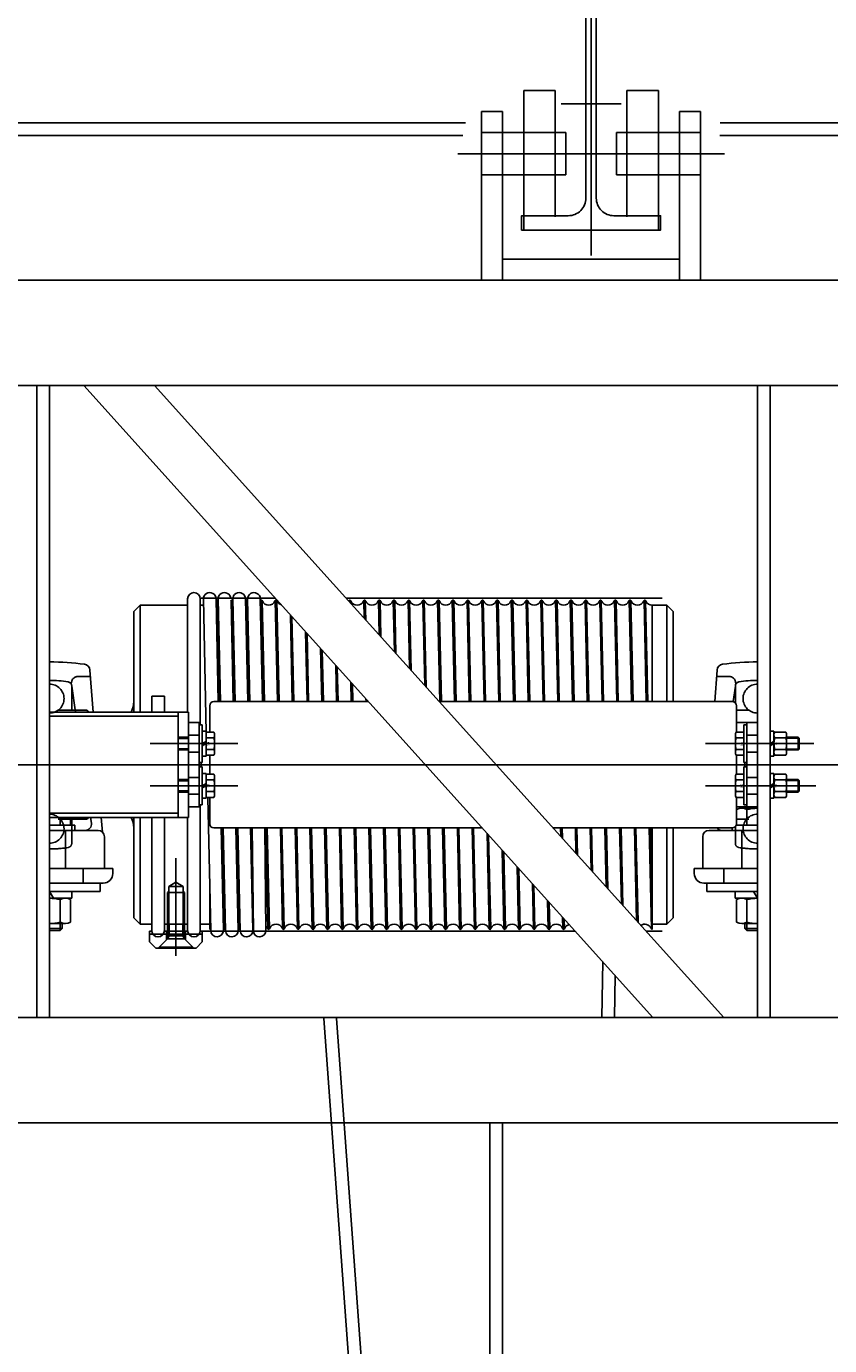
# Model space of a CAD drawing. Extents: x -2 to 186, y -997 to 283.
# Drawn here: x 172 to 173, y 272 to 272 of the extents above; entities that cross this region are included whole.
import ezdxf
from ezdxf.enums import TextEntityAlignment as Align

# ---------------------------------------------------------------- set-up
doc = ezdxf.new("R2010")
doc.units = 0
doc.header["$MEASUREMENT"] = 0
for name, pattern in [('DASHEDX2', [1.5, 1, -0.5]), ('LINEA-LINEETTAX2', [4, 2.5, -0.5, 0.5, -0.5]), ('LINEA-LINEETTEX2', [5, 2.5, -0.5, 0.5, -0.5, 0.5, -0.5]), ('TRATTEGGIATAX2', [1.5, 1, -0.5]), ('TRATTO-PUNTO', [25.4, 12.7, -6.35, 0, -6.35])]:
    doc.linetypes.add(name, pattern=pattern)
doc.layers.get('0').update_dxf_attribs({"linetype": 'CONTINUOUS'})
doc.layers.add('SEZ-TRASV', color=2, linetype='CONTINUOUS')
doc.layers.add('SEZIONE', color=1, linetype='CONTINUOUS')
doc.styles.add('ROMANS', font='romans.shx', dxfattribs={"width": 0.8})

# ---------------------------------------------------------------- blocks, each defined once
blk = doc.blocks.new('A$C750B66FF')
at = {"linetype": 'TRATTO-PUNTO', "ltscale": 25}
blk.add_line((27.5, 0), (27.5, 120), dxfattribs=at)
at = {"linetype": 'TRATTO-PUNTO', "ltscale": 10}
blk.add_line((15.6, 60), (39.4, 60), dxfattribs=at)
blk.add_lwpolyline([(0, 104.3), (0, 110), (55, 110), (55, 104.3), (36.55, 104.3, 0.414214), (29.55, 97.3), (29.55, 22.7, 0.414214), (36.55, 15.7), (55, 15.7), (55, 10), (0, 10), (0, 15.7), (18.45, 15.7, 0.414214), (25.45, 22.7), (25.45, 97.3, 0.414214), (18.45, 104.3)], format="xyb", close=True)

msp = doc.modelspace()

# ---------------------------------------------------------------- linework, layer by layer
at = {"layer": 'SEZ-TRASV', "color": 0}
for p, q in [((172.691, 272.34994), (172.676, 272.34994)), ((172.676, 272.34994), (172.676, 272.28994)), ((172.691, 272.28994), (172.691, 272.34994)), ((172.725, 272.34994), (172.74, 272.34994)), ((172.725, 272.28994), (172.725, 272.34994)), ((172.74, 272.34994), (172.74, 272.28994)), ((172.656, 272.33994), (172.656, 272.25994)), ((172.656, 272.33994), (172.666, 272.33994)), ((172.666, 272.33994), (172.666, 272.25994)), ((172.75, 272.33994), (172.75, 272.25994)), ((172.75, 272.33994), (172.76, 272.33994)), ((172.76, 272.33994), (172.76, 272.25994)), ((172.64834, 272.33464), (170.5204, 272.33464)), ((173.43219, 272.33464), (172.76931, 272.33464)), ((172.64718, 272.32864), (170.51944, 272.32864)), ((172.656, 272.32994), (172.696, 272.32994)), ((172.696, 272.32994), (172.696, 272.30994)), ((172.72, 272.32994), (172.72, 272.30994)), ((172.72, 272.32994), (172.76, 272.32994)), ((173.42477, 272.32864), (172.76912, 272.32864)), ((172.656, 272.30994), (172.696, 272.30994)), ((172.72, 272.30994), (172.76, 272.30994)), ((172.666, 272.26994), (172.75, 272.26994)), ((173.08498, 272.25994), (159.81749, 272.25994)), ((172.656, 272.25994), (172.76, 272.25994)), ((173.03498, 272.20994), (159.86749, 272.20994)), ((172.44498, 271.90994), (172.44498, 272.20994)), ((172.45098, 271.90994), (172.45098, 272.20994)), ((172.73734, 271.90994), (172.46722, 272.20994)), ((172.77098, 271.90994), (172.50086, 272.20994)), ((172.78698, 271.90994), (172.78698, 272.20994)), ((172.79298, 271.90994), (172.79298, 272.20994)), ((172.51648, 272.05494), (172.51648, 272.10864)), ((172.52248, 272.10864), (172.52248, 272.04894)), ((172.52398, 272.10858), (172.52538, 272.04545)), ((172.52998, 272.10871), (172.53106, 272.05994)), ((172.53011, 272.10786), (172.53, 272.10762)), ((172.53119, 272.05994), (172.53011, 272.10786)), ((172.53099, 272.10755), (172.53084, 272.10786)), ((172.53084, 272.10786), (172.53192, 272.05994)), ((172.53098, 272.10858), (172.53206, 272.05994)), ((172.53711, 272.10786), (172.537, 272.10762)), ((172.53819, 272.05994), (172.53711, 272.10786)), ((172.53799, 272.10755), (172.53784, 272.10786)), ((172.53784, 272.10786), (172.53892, 272.05994)), ((172.53798, 272.10858), (172.53906, 272.05994)), ((172.54398, 272.10871), (172.54506, 272.05994)), ((172.54411, 272.10786), (172.544, 272.10762)), ((172.54519, 272.05994), (172.54411, 272.10786)), ((172.54499, 272.10755), (172.54484, 272.10786)), ((172.54484, 272.10786), (172.54592, 272.05994)), ((172.54498, 272.10858), (172.54606, 272.05994)), ((172.55098, 272.10871), (172.55206, 272.05994)), ((172.55111, 272.10786), (172.551, 272.10762)), ((172.55219, 272.05994), (172.55111, 272.10786)), ((172.55199, 272.10755), (172.55184, 272.10786)), ((172.55184, 272.10786), (172.55292, 272.05994)), ((172.55811, 272.10786), (172.55797, 272.10755)), ((172.55919, 272.05994), (172.55811, 272.10786)), ((172.55899, 272.10755), (172.55884, 272.10786)), ((172.55884, 272.10786), (172.55992, 272.05994)), ((172.59311, 272.10786), (172.593, 272.10761)), ((172.59312, 272.10747), (172.59311, 272.10786)), ((172.59399, 272.10755), (172.59384, 272.10786)), ((172.59384, 272.10786), (172.59387, 272.10664)), ((172.60011, 272.10786), (172.59997, 272.10755)), ((172.6003, 272.0995), (172.60011, 272.10786)), ((172.60099, 272.10755), (172.60084, 272.10786)), ((172.60084, 272.10786), (172.60105, 272.09867)), ((172.60711, 272.10786), (172.60697, 272.10755)), ((172.60748, 272.09152), (172.60711, 272.10786)), ((172.60799, 272.10755), (172.60784, 272.10786)), ((172.60784, 272.10786), (172.60823, 272.0907)), ((172.61411, 272.10786), (172.61397, 272.10755)), ((172.61466, 272.08355), (172.61411, 272.10786)), ((172.61499, 272.10755), (172.61484, 272.10786)), ((172.61484, 272.10786), (172.6154, 272.08272)), ((172.62111, 272.10786), (172.62097, 272.10755)), ((172.62184, 272.07558), (172.62111, 272.10786)), ((172.62199, 272.10755), (172.62184, 272.10786)), ((172.62184, 272.10786), (172.62258, 272.07475)), ((172.62811, 272.10786), (172.62797, 272.10755)), ((172.62902, 272.0676), (172.62811, 272.10786)), ((172.62899, 272.10755), (172.62884, 272.10786)), ((172.62884, 272.10786), (172.62976, 272.06678)), ((172.63511, 272.10786), (172.63497, 272.10755)), ((172.63619, 272.05994), (172.63511, 272.10786)), ((172.63599, 272.10755), (172.63584, 272.10786)), ((172.63584, 272.10786), (172.63692, 272.05994)), ((172.64211, 272.10786), (172.64197, 272.10755)), ((172.64319, 272.05994), (172.64211, 272.10786)), ((172.64299, 272.10755), (172.64284, 272.10786)), ((172.64284, 272.10786), (172.64392, 272.05994)), ((172.64911, 272.10786), (172.64897, 272.10755)), ((172.65019, 272.05994), (172.64911, 272.10786)), ((172.64999, 272.10755), (172.64984, 272.10786)), ((172.64984, 272.10786), (172.65092, 272.05994)), ((172.65611, 272.10786), (172.65597, 272.10755)), ((172.65719, 272.05994), (172.65611, 272.10786)), ((172.65699, 272.10755), (172.65684, 272.10786)), ((172.65684, 272.10786), (172.65792, 272.05994)), ((172.66311, 272.10786), (172.66297, 272.10755)), ((172.66419, 272.05994), (172.66311, 272.10786)), ((172.66399, 272.10755), (172.66384, 272.10786)), ((172.66384, 272.10786), (172.66492, 272.05994)), ((172.67011, 272.10786), (172.66997, 272.10755)), ((172.67119, 272.05994), (172.67011, 272.10786)), ((172.67099, 272.10755), (172.67084, 272.10786)), ((172.67084, 272.10786), (172.67192, 272.05994)), ((172.67711, 272.10786), (172.67697, 272.10755)), ((172.67819, 272.05994), (172.67711, 272.10786)), ((172.67799, 272.10755), (172.67784, 272.10786)), ((172.67784, 272.10786), (172.67892, 272.05994)), ((172.68411, 272.10786), (172.68397, 272.10755)), ((172.68519, 272.05994), (172.68411, 272.10786)), ((172.68499, 272.10755), (172.68484, 272.10786)), ((172.68484, 272.10786), (172.68592, 272.05994)), ((172.69111, 272.10786), (172.69097, 272.10755)), ((172.69219, 272.05994), (172.69111, 272.10786)), ((172.69199, 272.10755), (172.69184, 272.10786)), ((172.69184, 272.10786), (172.69292, 272.05994)), ((172.69811, 272.10786), (172.69797, 272.10755)), ((172.69919, 272.05994), (172.69811, 272.10786)), ((172.69899, 272.10755), (172.69884, 272.10786)), ((172.69884, 272.10786), (172.69992, 272.05994)), ((172.70511, 272.10786), (172.70497, 272.10755)), ((172.70619, 272.05994), (172.70511, 272.10786)), ((172.70599, 272.10755), (172.70584, 272.10786)), ((172.70584, 272.10786), (172.70692, 272.05994)), ((172.71211, 272.10786), (172.71197, 272.10755)), ((172.71319, 272.05994), (172.71211, 272.10786)), ((172.71299, 272.10755), (172.71284, 272.10786)), ((172.71284, 272.10786), (172.71392, 272.05994)), ((172.71911, 272.10786), (172.71897, 272.10755)), ((172.72019, 272.05994), (172.71911, 272.10786)), ((172.71999, 272.10755), (172.71984, 272.10786)), ((172.71984, 272.10786), (172.72092, 272.05994)), ((172.72611, 272.10786), (172.72597, 272.10755)), ((172.72719, 272.05994), (172.72611, 272.10786)), ((172.72699, 272.10755), (172.72684, 272.10786)), ((172.72684, 272.10786), (172.72792, 272.05994)), ((172.73311, 272.10786), (172.73297, 272.10755)), ((172.73419, 272.05994), (172.73311, 272.10786)), ((172.73399, 272.10755), (172.73384, 272.10786)), ((172.73384, 272.10786), (172.73492, 272.05994)), ((172.49398, 272.10564), (172.49098, 272.10264)), ((172.49098, 272.10264), (172.49098, 272.05494)), ((172.49398, 272.10564), (172.49398, 272.05494)), ((172.51648, 272.10564), (172.49398, 272.10564)), ((172.52404, 272.10564), (172.52248, 272.10564)), ((172.56619, 272.05994), (172.56527, 272.10104)), ((172.73698, 272.10564), (172.73698, 272.05994)), ((172.73698, 272.10564), (172.74398, 272.10564)), ((172.73698, 272.10564), (172.73698, 272.10564)), ((172.74398, 272.10564), (172.74398, 272.05994)), ((172.74398, 272.10564), (172.74698, 272.10264)), ((172.74698, 272.10264), (172.74698, 272.05994)), ((172.56601, 272.10022), (172.56692, 272.05994)), ((172.57319, 272.05994), (172.57245, 272.09307)), ((172.57319, 272.09225), (172.57392, 272.05994)), ((172.58019, 272.05994), (172.57963, 272.0851)), ((172.58037, 272.08427), (172.58092, 272.05994)), ((172.58719, 272.05994), (172.58681, 272.07713)), ((172.58755, 272.0763), (172.58792, 272.05994)), ((172.47016, 272.07485), (172.47168, 272.05494)), ((172.59419, 272.05994), (172.59398, 272.06915)), ((172.7678, 272.07485), (172.76666, 272.05994)), ((172.46148, 272.06727), (172.46325, 272.05494)), ((172.59473, 272.06833), (172.59492, 272.05994)), ((172.77648, 272.06727), (172.77542, 272.05989)), ((172.49948, 272.06244), (172.49948, 272.05494)), ((172.50548, 272.06244), (172.49948, 272.06244)), ((172.50548, 272.05494), (172.50548, 272.06244)), ((172.52698, 272.04544), (172.52698, 272.05794)), ((172.60228, 272.05994), (172.52898, 272.05994)), ((172.60119, 272.05994), (172.60116, 272.06118)), ((172.60191, 272.06035), (172.60192, 272.05994)), ((172.77498, 272.05994), (172.63592, 272.05994)), ((172.77698, 272.04544), (172.77698, 272.05794)), ((172.45098, 272.05494), (172.51698, 272.05494)), ((172.51198, 272.05494), (172.51198, 272.00494)), ((172.51698, 272.05494), (172.51698, 272.02994)), ((172.51698, 272.04994), (172.52198, 272.04994)), ((172.52198, 272.00994), (172.52198, 272.04994)), ((172.52198, 272.04894), (172.52198, 272.03094)), ((172.52348, 272.04894), (172.52198, 272.04894)), ((172.52348, 272.03094), (172.52348, 272.04894)), ((172.78048, 272.04894), (172.78198, 272.04894)), ((172.78048, 272.03094), (172.78048, 272.04894)), ((172.78698, 272.04994), (172.78198, 272.04994)), ((172.78198, 272.00994), (172.78198, 272.04994)), ((172.78198, 272.04894), (172.78198, 272.03094)), ((172.52348, 272.04244), (172.52348, 272.03994)), ((172.80078, 272.04294), (172.80633, 272.04294)), ((172.80678, 272.04249), (172.80078, 272.04249)), ((172.80633, 272.04294), (172.80678, 272.04249)), ((172.80633, 272.03694), (172.80633, 272.04294)), ((172.80678, 272.04249), (172.80678, 272.03739)), ((172.52698, 272.02544), (172.52698, 272.03444)), ((172.77698, 272.02544), (172.77698, 272.03444)), ((172.80678, 272.03739), (172.80078, 272.03739)), ((172.80633, 272.03694), (172.80078, 272.03694)), ((172.80678, 272.03739), (172.80633, 272.03694)), ((172.51698, 272.02994), (172.51698, 272.00494)), ((172.52198, 272.03094), (172.52348, 272.03094)), ((172.52198, 272.02894), (172.52198, 272.01094)), ((172.52348, 272.02894), (172.52198, 272.02894)), ((172.52298, 272.02894), (172.52298, 272.03094)), ((172.52348, 272.01094), (172.52348, 272.02894)), ((172.78198, 272.03094), (172.78048, 272.03094)), ((172.78048, 272.02894), (172.78198, 272.02894)), ((172.78048, 272.01094), (172.78048, 272.02894)), ((172.78098, 272.02894), (172.78098, 272.03094)), ((172.78198, 272.02894), (172.78198, 272.01094)), ((172.52348, 272.01994), (172.52348, 272.01744)), ((172.80078, 272.02294), (172.80633, 272.02294)), ((172.80678, 272.02249), (172.80078, 272.02249)), ((172.80633, 272.02294), (172.80678, 272.02249)), ((172.80633, 272.01694), (172.80633, 272.02294)), ((172.80678, 272.02249), (172.80678, 272.01739)), ((172.52607, 272.01444), (172.52748, 271.95118)), ((172.52698, 272.00194), (172.52698, 272.01444)), ((172.77698, 272.00194), (172.77698, 272.01444)), ((172.80678, 272.01739), (172.80078, 272.01739)), ((172.80633, 272.01694), (172.80078, 272.01694)), ((172.80678, 272.01739), (172.80633, 272.01694)), ((172.51698, 272.00994), (172.52198, 272.00994)), ((172.52198, 272.01094), (172.52348, 272.01094)), ((172.52248, 271.95124), (172.52248, 272.01094)), ((172.78198, 272.01094), (172.78048, 272.01094)), ((172.78698, 272.00994), (172.78198, 272.00994)), ((172.45098, 272.00494), (172.51698, 272.00494)), ((172.47045, 272.00494), (172.47085, 272.00216)), ((172.4755, 272.00494), (172.47604, 271.99792)), ((172.49098, 272.00494), (172.49098, 271.95724)), ((172.49398, 272.00494), (172.49398, 271.95424)), ((172.49948, 271.95124), (172.49948, 272.00494)), ((172.50548, 272.00494), (172.50548, 271.95124)), ((172.51648, 272.00494), (172.51648, 271.95124)), ((172.47398, 271.99874), (172.45098, 271.99874)), ((172.47698, 271.99574), (172.47698, 271.98074)), ((172.6563, 271.99994), (172.52898, 271.99994)), ((172.5324, 271.99994), (172.53348, 271.95131)), ((172.53361, 271.95202), (172.53254, 271.99994)), ((172.53326, 271.99994), (172.53434, 271.95202)), ((172.53339, 271.99994), (172.53448, 271.95118)), ((172.5394, 271.99994), (172.54048, 271.95131)), ((172.54061, 271.95202), (172.53954, 271.99994)), ((172.54026, 271.99994), (172.54134, 271.95202)), ((172.54039, 271.99994), (172.54148, 271.95118)), ((172.5464, 271.99994), (172.54748, 271.95131)), ((172.54761, 271.95202), (172.54654, 271.99994)), ((172.5477, 271.95094), (172.5471, 271.99994)), ((172.5537, 271.95094), (172.5531, 271.99994)), ((172.55461, 271.95202), (172.55354, 271.99994)), ((172.55426, 271.99994), (172.55534, 271.95202)), ((172.56161, 271.95202), (172.56054, 271.99994)), ((172.56126, 271.99994), (172.56234, 271.95202)), ((172.56861, 271.95202), (172.56754, 271.99994)), ((172.56826, 271.99994), (172.56934, 271.95202)), ((172.57561, 271.95202), (172.57454, 271.99994)), ((172.57526, 271.99994), (172.57634, 271.95202)), ((172.58261, 271.95202), (172.58154, 271.99994)), ((172.58226, 271.99994), (172.58334, 271.95202)), ((172.58961, 271.95202), (172.58854, 271.99994)), ((172.58926, 271.99994), (172.59034, 271.95202)), ((172.59661, 271.95202), (172.59554, 271.99994)), ((172.59626, 271.99994), (172.59734, 271.95202)), ((172.60361, 271.95202), (172.60254, 271.99994)), ((172.60326, 271.99994), (172.60434, 271.95202)), ((172.61061, 271.95202), (172.60954, 271.99994)), ((172.61026, 271.99994), (172.61134, 271.95202)), ((172.61761, 271.95202), (172.61654, 271.99994)), ((172.61726, 271.99994), (172.61834, 271.95202)), ((172.62461, 271.95202), (172.62354, 271.99994)), ((172.62426, 271.99994), (172.62534, 271.95202)), ((172.63161, 271.95202), (172.63054, 271.99994)), ((172.63126, 271.99994), (172.63234, 271.95202)), ((172.63861, 271.95202), (172.63754, 271.99994)), ((172.63826, 271.99994), (172.63934, 271.95202)), ((172.64561, 271.95202), (172.64454, 271.99994)), ((172.64526, 271.99994), (172.64634, 271.95202)), ((172.65261, 271.95202), (172.65154, 271.99994)), ((172.65226, 271.99994), (172.65334, 271.95202)), ((172.65961, 271.95202), (172.6586, 271.99739)), ((172.65934, 271.99657), (172.66034, 271.95202)), ((172.77498, 271.99994), (172.68994, 271.99994)), ((172.69363, 271.99585), (172.69354, 271.99994)), ((172.69426, 271.99994), (172.69437, 271.99502)), ((172.70081, 271.98787), (172.70054, 271.99994)), ((172.70126, 271.99994), (172.70155, 271.98705)), ((172.70799, 271.9799), (172.70754, 271.99994)), ((172.70826, 271.99994), (172.70873, 271.97907)), ((172.71517, 271.97193), (172.71454, 271.99994)), ((172.71526, 271.99994), (172.71591, 271.9711)), ((172.72235, 271.96395), (172.72154, 271.99994)), ((172.72226, 271.99994), (172.72309, 271.96313)), ((172.72953, 271.95598), (172.72854, 271.99994)), ((172.72926, 271.99994), (172.73027, 271.95515)), ((172.73661, 271.95202), (172.73554, 271.99994)), ((172.73626, 271.99994), (172.73698, 271.96817)), ((172.73698, 271.99994), (172.73698, 271.95179)), ((172.74398, 271.99994), (172.74398, 271.95424)), ((172.74698, 271.99994), (172.74698, 271.95724)), ((172.76098, 271.99574), (172.76098, 271.98074)), ((172.76398, 271.99874), (172.78698, 271.99874)), ((172.66661, 271.95202), (172.66578, 271.98942)), ((172.66652, 271.98859), (172.66734, 271.95202)), ((172.67361, 271.95202), (172.67295, 271.98145)), ((172.48098, 271.98074), (172.45098, 271.98074)), ((172.48098, 271.97824), (172.48098, 271.98074)), ((172.6737, 271.98062), (172.67434, 271.95202)), ((172.75698, 271.97824), (172.75698, 271.98074)), ((172.75698, 271.98074), (172.78698, 271.98074)), ((172.76098, 271.98074), (172.78698, 271.98074)), ((172.45098, 271.97374), (172.47498, 271.97374)), ((172.45098, 271.97374), (172.47648, 271.97374)), ((172.47498, 271.96974), (172.45098, 271.96974)), ((172.47498, 271.97374), (172.47498, 271.96974)), ((172.52698, 271.9737), (172.52698, 271.95179)), ((172.68061, 271.95202), (172.68013, 271.97347)), ((172.68088, 271.97265), (172.68134, 271.95202)), ((172.78698, 271.97374), (172.76148, 271.97374)), ((172.76298, 271.97374), (172.78698, 271.97374)), ((172.76298, 271.96974), (172.76298, 271.97374)), ((172.78698, 271.96974), (172.76298, 271.96974)), ((172.52698, 271.96817), (172.52734, 271.95202)), ((172.68761, 271.95202), (172.68731, 271.9655)), ((172.68806, 271.96468), (172.68834, 271.95202)), ((172.49398, 271.95424), (172.49098, 271.95724)), ((172.69461, 271.95202), (172.69449, 271.95753)), ((172.69523, 271.9567), (172.69534, 271.95202)), ((172.74398, 271.95424), (172.74698, 271.95724)), ((172.45098, 271.95214), (172.45698, 271.95214)), ((172.45608, 271.95124), (172.45098, 271.95124)), ((172.45608, 271.95124), (172.45608, 271.95454)), ((172.45698, 271.95214), (172.45608, 271.95124)), ((172.45698, 271.95454), (172.45698, 271.95214)), ((172.49948, 271.95424), (172.49398, 271.95424)), ((172.49848, 271.95094), (172.49949, 271.95094)), ((172.49848, 271.94594), (172.49848, 271.95094)), ((172.50546, 271.95094), (172.51649, 271.95094)), ((172.51648, 271.95424), (172.50548, 271.95424)), ((172.50778, 271.95094), (172.50778, 271.95424)), ((172.51418, 271.95424), (172.51418, 271.95094)), ((172.52348, 271.95094), (172.52246, 271.95094)), ((172.52698, 271.95424), (172.52248, 271.95424)), ((172.52348, 271.94594), (172.52348, 271.95094)), ((172.52745, 271.95227), (172.52734, 271.95202)), ((172.53361, 271.95202), (172.53347, 271.95234)), ((172.53445, 271.95227), (172.53434, 271.95202)), ((172.54061, 271.95202), (172.54047, 271.95234)), ((172.54145, 271.95227), (172.54134, 271.95202)), ((172.54761, 271.95202), (172.54747, 271.95234)), ((172.55461, 271.95202), (172.55447, 271.95234)), ((172.55549, 271.95234), (172.55534, 271.95202)), ((172.56161, 271.95202), (172.56147, 271.95234)), ((172.56249, 271.95234), (172.56234, 271.95202)), ((172.56861, 271.95202), (172.56847, 271.95234)), ((172.56949, 271.95234), (172.56934, 271.95202)), ((172.57561, 271.95202), (172.57547, 271.95234)), ((172.57649, 271.95234), (172.57634, 271.95202)), ((172.58261, 271.95202), (172.58247, 271.95234)), ((172.58349, 271.95234), (172.58334, 271.95202)), ((172.58961, 271.95202), (172.58947, 271.95234)), ((172.59049, 271.95234), (172.59034, 271.95202)), ((172.59661, 271.95202), (172.59647, 271.95234)), ((172.59749, 271.95234), (172.59734, 271.95202)), ((172.60361, 271.95202), (172.60347, 271.95234)), ((172.60449, 271.95234), (172.60434, 271.95202)), ((172.61061, 271.95202), (172.61047, 271.95234)), ((172.61149, 271.95234), (172.61134, 271.95202)), ((172.61761, 271.95202), (172.61747, 271.95234)), ((172.61849, 271.95234), (172.61834, 271.95202)), ((172.62461, 271.95202), (172.62447, 271.95234)), ((172.62549, 271.95234), (172.62534, 271.95202)), ((172.63161, 271.95202), (172.63147, 271.95234)), ((172.63249, 271.95234), (172.63234, 271.95202)), ((172.63861, 271.95202), (172.63847, 271.95234)), ((172.63949, 271.95234), (172.63934, 271.95202)), ((172.64561, 271.95202), (172.64547, 271.95234)), ((172.64649, 271.95234), (172.64634, 271.95202)), ((172.65261, 271.95202), (172.65247, 271.95234)), ((172.65349, 271.95234), (172.65334, 271.95202)), ((172.65961, 271.95202), (172.65947, 271.95234)), ((172.66049, 271.95234), (172.66034, 271.95202)), ((172.66661, 271.95202), (172.66647, 271.95234)), ((172.66749, 271.95234), (172.66734, 271.95202)), ((172.67361, 271.95202), (172.67347, 271.95234)), ((172.67449, 271.95234), (172.67434, 271.95202)), ((172.68061, 271.95202), (172.68047, 271.95234)), ((172.68149, 271.95234), (172.68134, 271.95202)), ((172.68761, 271.95202), (172.68747, 271.95234)), ((172.68849, 271.95234), (172.68834, 271.95202)), ((172.69461, 271.95202), (172.69447, 271.95234)), ((172.69549, 271.95234), (172.69534, 271.95202)), ((172.73661, 271.95202), (172.73647, 271.95234)), ((172.74398, 271.95424), (172.73698, 271.95424)), ((172.78098, 271.95214), (172.78098, 271.95454)), ((172.78188, 271.95124), (172.78098, 271.95214)), ((172.78098, 271.95214), (172.78698, 271.95214)), ((172.78188, 271.95124), (172.78188, 271.95454)), ((172.78698, 271.95124), (172.78188, 271.95124)), ((172.49848, 271.94594), (172.50148, 271.94294)), ((172.51498, 271.94873), (172.50698, 271.94873)), ((172.50778, 271.94873), (172.50698, 271.94734)), ((172.51498, 271.94734), (172.51418, 271.94873)), ((172.52348, 271.94594), (172.52048, 271.94294)), ((172.52048, 271.94294), (172.50148, 271.94294)), ((173.03498, 271.90994), (167.67515, 271.90994)), ((172.58123, 271.90944), (172.78967, 269.03554)), ((172.58723, 271.90944), (172.79566, 269.03597)), ((173.08498, 271.85994), (159.81749, 271.85994)), ((172.66009, 267.26261), (172.65992, 271.85994)), ((172.66609, 267.26261), (172.66592, 271.85994))]:
    msp.add_line(p, q, dxfattribs=at)
at = {"layer": 'SEZ-TRASV', "color": 0, "linetype": 'LINEA-LINEETTAX2'}
for p, q in [((172.64472, 272.31994), (172.77128, 272.31994)), ((172.55816, 272.10894), (172.52292, 272.10894)), ((172.74168, 272.10894), (172.5918, 272.10894)), ((172.45098, 272.08985), (172.45098, 271.93959)), ((172.49875, 272.03994), (172.54036, 272.03994)), ((172.76231, 272.03994), (172.8137, 272.03994)), ((172.62929, 272.02994), (170.36117, 272.02994)), ((173.22752, 272.02994), (172.62929, 272.02994)), ((172.49875, 272.01994), (172.54036, 272.01994)), ((172.76231, 272.01994), (172.81464, 272.01994)), ((172.51098, 271.98555), (172.51098, 271.93924)), ((172.70042, 271.95094), (172.52332, 271.95094)), ((172.74168, 271.95094), (172.73406, 271.95094))]:
    msp.add_line(p, q, dxfattribs=at)
at = {"layer": 'SEZ-TRASV', "color": 0, "linetype": 'ByBlock'}
for p, q in [((172.676, 272.28364), (172.676, 272.28994)), ((172.74, 272.28994), (172.74, 272.28364)), ((172.52348, 272.04584), (172.52528, 272.04584)), ((172.52348, 272.03404), (172.52348, 272.04584)), ((172.52528, 272.04584), (172.52528, 272.03404)), ((172.52528, 272.04544), (172.52528, 272.03444)), ((172.52528, 272.04544), (172.52893, 272.04544)), ((172.52928, 272.04407), (172.52928, 272.03582)), ((172.77648, 272.03582), (172.77648, 272.04407)), ((172.77683, 272.04544), (172.78048, 272.04544)), ((172.78048, 272.03444), (172.78048, 272.04544)), ((172.79298, 272.04584), (172.79478, 272.04584)), ((172.79298, 272.03404), (172.79298, 272.04584)), ((172.79478, 272.04584), (172.79478, 272.03404)), ((172.79478, 272.04407), (172.79478, 272.03582)), ((172.79513, 272.04544), (172.80043, 272.04544)), ((172.80078, 272.04407), (172.80078, 272.03582)), ((172.52348, 272.03994), (172.52528, 272.04098)), ((172.52348, 272.0389), (172.52528, 272.03994)), ((172.52893, 272.04269), (172.52528, 272.04269)), ((172.77683, 272.04269), (172.78048, 272.04269)), ((172.79298, 272.03994), (172.79478, 272.04098)), ((172.79298, 272.0389), (172.79478, 272.03994)), ((172.80043, 272.04269), (172.79513, 272.04269)), ((172.52528, 272.03404), (172.52348, 272.03404)), ((172.52893, 272.03719), (172.52528, 272.03719)), ((172.52893, 272.03444), (172.52528, 272.03444)), ((172.77683, 272.03719), (172.78048, 272.03719)), ((172.78048, 272.03444), (172.77683, 272.03444)), ((172.79478, 272.03404), (172.79298, 272.03404)), ((172.80043, 272.03719), (172.79513, 272.03719)), ((172.80043, 272.03444), (172.79513, 272.03444)), ((172.52348, 272.02584), (172.52528, 272.02584)), ((172.52348, 272.01404), (172.52348, 272.02584)), ((172.52528, 272.02584), (172.52528, 272.01404)), ((172.52528, 272.02544), (172.52528, 272.01444)), ((172.52528, 272.02544), (172.52893, 272.02544)), ((172.77683, 272.02544), (172.78048, 272.02544)), ((172.78048, 272.01444), (172.78048, 272.02544)), ((172.79298, 272.02584), (172.79478, 272.02584)), ((172.79298, 272.01404), (172.79298, 272.02584)), ((172.79478, 272.02584), (172.79478, 272.01404)), ((172.79513, 272.02544), (172.80043, 272.02544)), ((172.52348, 272.01994), (172.52528, 272.02098)), ((172.52348, 272.0189), (172.52528, 272.01994)), ((172.52893, 272.02269), (172.52528, 272.02269)), ((172.52928, 272.02407), (172.52928, 272.01582)), ((172.77648, 272.01582), (172.77648, 272.02407)), ((172.77683, 272.02269), (172.78048, 272.02269)), ((172.79298, 272.01994), (172.79478, 272.02098)), ((172.79298, 272.0189), (172.79478, 272.01994)), ((172.79478, 272.02407), (172.79478, 272.01582)), ((172.80043, 272.02269), (172.79513, 272.02269)), ((172.80078, 272.02407), (172.80078, 272.01582)), ((172.52528, 272.01404), (172.52348, 272.01404)), ((172.52893, 272.01719), (172.52528, 272.01719)), ((172.52893, 272.01444), (172.52528, 272.01444)), ((172.77683, 272.01719), (172.78048, 272.01719)), ((172.78048, 272.01444), (172.77683, 272.01444)), ((172.79478, 272.01404), (172.79298, 272.01404)), ((172.80043, 272.01719), (172.79513, 272.01719)), ((172.80043, 272.01444), (172.79513, 272.01444)), ((172.77698, 272.00124), (172.77698, 272.00861)), ((172.77948, 272.00924), (172.78698, 272.00924)), ((172.78198, 272.00861), (172.78198, 272.00124)), ((172.46298, 272.00124), (172.45098, 272.00124)), ((172.45098, 272.00124), (172.46098, 272.00124)), ((172.45598, 272.00494), (172.45598, 272.00124)), ((172.46098, 272.00494), (172.46098, 272.00124)), ((172.46298, 271.99874), (172.46298, 272.00124)), ((172.78698, 272.00124), (172.77685, 272.00124)), ((172.77698, 272.00124), (172.78698, 272.00124)), ((172.45098, 271.99874), (172.46298, 271.99874)), ((172.77498, 271.99994), (172.77498, 271.99874)), ((172.77498, 271.99874), (172.78698, 271.99874)), ((172.45098, 271.96974), (172.46153, 271.96974)), ((172.45098, 271.96974), (172.45283, 271.96654)), ((172.46153, 271.96974), (172.46153, 271.96654)), ((172.77643, 271.96974), (172.78698, 271.96974)), ((172.77643, 271.96654), (172.77643, 271.96974)), ((172.78513, 271.96974), (172.78698, 271.96654)), ((172.46153, 271.96654), (172.45098, 271.96654)), ((172.45098, 271.96654), (172.45848, 271.96654)), ((172.45598, 271.95518), (172.45598, 271.96591)), ((172.46098, 271.96591), (172.46098, 271.95518)), ((172.78698, 271.96654), (172.77643, 271.96654)), ((172.77698, 271.95518), (172.77698, 271.96591)), ((172.77948, 271.96654), (172.78698, 271.96654)), ((172.78198, 271.95518), (172.78198, 271.96591)), ((172.45848, 271.95454), (172.45098, 271.95454)), ((172.78698, 271.95454), (172.77948, 271.95454))]:
    msp.add_line(p, q, dxfattribs=at)
at = {"layer": 'SEZ-TRASV', "color": 0, "linetype": 'TRATTEGGIATAX2'}
for p, q in [((172.46128, 272.06813), (172.46143, 272.0692)), ((172.4644, 272.07181), (172.47039, 272.07181)), ((172.77356, 272.07181), (172.76757, 272.07181)), ((172.77667, 272.06813), (172.77653, 272.0692)), ((172.46148, 272.06727), (172.46148, 272.05584)), ((172.77648, 272.06727), (172.77648, 272.05927)), ((172.45098, 272.05294), (172.51198, 272.05294)), ((172.46798, 272.05584), (172.45512, 272.05584)), ((172.77698, 272.05584), (172.78284, 272.05584)), ((172.77698, 272.04994), (172.78698, 272.04994)), ((172.78698, 272.04994), (172.77698, 272.04994)), ((172.51198, 272.04294), (172.51698, 272.04294)), ((172.51198, 272.04234), (172.51698, 272.04234)), ((172.52198, 272.04394), (172.51698, 272.04394)), ((172.78198, 272.04394), (172.78698, 272.04394)), ((172.51198, 272.03754), (172.51698, 272.03754)), ((172.51198, 272.03694), (172.51698, 272.03694)), ((172.52198, 272.03594), (172.51698, 272.03594)), ((172.51698, 272.03594), (172.52198, 272.03594)), ((172.78198, 272.03594), (172.78698, 272.03594)), ((172.51198, 272.02294), (172.51698, 272.02294)), ((172.51198, 272.02234), (172.51698, 272.02234)), ((172.52198, 272.02394), (172.51698, 272.02394)), ((172.51698, 272.02394), (172.52198, 272.02394)), ((172.78198, 272.02394), (172.78698, 272.02394)), ((172.51198, 272.01754), (172.51698, 272.01754)), ((172.51198, 272.01694), (172.51698, 272.01694)), ((172.52198, 272.01594), (172.51698, 272.01594)), ((172.78198, 272.01594), (172.78698, 272.01594)), ((172.45098, 272.00694), (172.51198, 272.00694)), ((172.77698, 272.00994), (172.78698, 272.00994)), ((172.78698, 272.00994), (172.77698, 272.00994)), ((172.46798, 272.00404), (172.45512, 272.00404)), ((172.46148, 271.99262), (172.46148, 272.00404)), ((172.77648, 271.99262), (172.77648, 272.00062)), ((172.77698, 272.00404), (172.78284, 272.00404)), ((172.45848, 271.99874), (172.45848, 271.98074)), ((172.77948, 271.99874), (172.77948, 271.98074)), ((172.46698, 271.97374), (172.46698, 271.98074)), ((172.77098, 271.97374), (172.77098, 271.98074)), ((172.50698, 271.96924), (172.50758, 271.96971)), ((172.51498, 271.96924), (172.50698, 271.96924)), ((172.50698, 271.96924), (172.50698, 271.95424)), ((172.51098, 271.97424), (172.50758, 271.9722)), ((172.50758, 271.9722), (172.51438, 271.9722)), ((172.50758, 271.9722), (172.50758, 271.95424)), ((172.51098, 271.97424), (172.51438, 271.9722)), ((172.51438, 271.95424), (172.51438, 271.9722)), ((172.51498, 271.96924), (172.51438, 271.96971)), ((172.51498, 271.95424), (172.51498, 271.96924)), ((172.50298, 271.94334), (172.50298, 271.94294)), ((172.51898, 271.94334), (172.50298, 271.94334)), ((172.51898, 271.94334), (172.51898, 271.94294))]:
    msp.add_line(p, q, dxfattribs=at)
at = {"layer": 'SEZ-TRASV', "color": 0, "linetype": 'DASHEDX2'}
for p, q in [((172.50648, 271.94684), (172.50648, 271.95094)), ((172.50698, 271.95094), (172.50698, 271.95424)), ((172.50698, 271.94734), (172.50698, 271.95094)), ((172.50778, 271.94873), (172.50778, 271.95094)), ((172.51418, 271.95094), (172.51418, 271.94873)), ((172.51498, 271.95424), (172.51498, 271.95094)), ((172.51498, 271.95094), (172.51498, 271.94734)), ((172.51548, 271.95094), (172.51548, 271.94684)), ((172.52348, 271.94944), (172.49848, 271.94944)), ((172.50698, 271.94734), (172.50298, 271.94334)), ((172.51498, 271.94734), (172.50698, 271.94734)), ((172.51498, 271.94734), (172.51898, 271.94334))]:
    msp.add_line(p, q, dxfattribs=at)
at = {"layer": 'SEZ-TRASV', "color": 0, "linetype": 'LINEA-LINEETTEX2'}
for p, q in [((172.71349, 271.93643), (172.71316, 271.90994)), ((172.71941, 271.92985), (172.71916, 271.90994))]:
    msp.add_line(p, q, dxfattribs=at)
at = {"layer": 'SEZ-TRASV', "color": 0}
for centre, radius, start, end in [((172.51948, 272.10864), 0.003, 0, 180), ((172.52698, 272.10864), 0.003, 1.27384, 181.27384), ((172.53048, 272.10769), 0.0004, 25, 155), ((172.53398, 272.10864), 0.003, 1.27384, 181.27384), ((172.53398, 272.10894), 0.0033, 205, 205.61438), ((172.53748, 272.10769), 0.0004, 25, 155), ((172.54098, 272.10864), 0.003, 1.27384, 181.27384), ((172.54098, 272.10894), 0.0033, 205, 205.61438), ((172.54448, 272.10769), 0.0004, 25, 155), ((172.54798, 272.10864), 0.003, 1.27384, 181.27384), ((172.54798, 272.10894), 0.0033, 205, 205.61438), ((172.55148, 272.10769), 0.0004, 25, 155), ((172.55498, 272.10894), 0.0033, 205, 335), ((172.55848, 272.10769), 0.0004, 25, 155), ((172.56198, 272.10894), 0.0033, 205, 252.62477), ((172.59348, 272.10769), 0.0004, 25, 155), ((172.59698, 272.10894), 0.0033, 205, 335), ((172.60048, 272.10769), 0.0004, 25, 155), ((172.60398, 272.10894), 0.0033, 205, 335), ((172.60748, 272.10769), 0.0004, 25, 155), ((172.61098, 272.10894), 0.0033, 205, 335), ((172.61448, 272.10769), 0.0004, 25, 155), ((172.61798, 272.10894), 0.0033, 205, 335), ((172.62148, 272.10769), 0.0004, 25, 155), ((172.62498, 272.10894), 0.0033, 205, 335), ((172.62848, 272.10769), 0.0004, 25, 155), ((172.63198, 272.10894), 0.0033, 205, 335), ((172.63548, 272.10769), 0.0004, 25, 155), ((172.63898, 272.10894), 0.0033, 205, 335), ((172.64248, 272.10769), 0.0004, 25, 155), ((172.64598, 272.10894), 0.0033, 205, 335), ((172.64948, 272.10769), 0.0004, 25, 155), ((172.65298, 272.10894), 0.0033, 205, 335), ((172.65648, 272.10769), 0.0004, 25, 155), ((172.65998, 272.10894), 0.0033, 205, 335), ((172.66348, 272.10769), 0.0004, 25, 155), ((172.66698, 272.10894), 0.0033, 205, 335), ((172.67048, 272.10769), 0.0004, 25, 155), ((172.67398, 272.10894), 0.0033, 205, 335), ((172.67748, 272.10769), 0.0004, 25, 155), ((172.68098, 272.10894), 0.0033, 205, 335), ((172.68448, 272.10769), 0.0004, 25, 155), ((172.68798, 272.10894), 0.0033, 205, 335), ((172.69148, 272.10769), 0.0004, 25, 155), ((172.69498, 272.10894), 0.0033, 205, 335), ((172.69848, 272.10769), 0.0004, 25, 155), ((172.70198, 272.10894), 0.0033, 205, 335), ((172.70548, 272.10769), 0.0004, 25, 155), ((172.70898, 272.10894), 0.0033, 205, 335), ((172.71248, 272.10769), 0.0004, 25, 155), ((172.71598, 272.10894), 0.0033, 205, 335), ((172.71948, 272.10769), 0.0004, 25, 155), ((172.72298, 272.10894), 0.0033, 205, 335), ((172.72648, 272.10769), 0.0004, 25, 155), ((172.72998, 272.10894), 0.0033, 205, 335), ((172.73348, 272.10769), 0.0004, 25, 155), ((172.73698, 272.10894), 0.0033, 205, 270), ((172.45098, 271.95766), 0.12108, 82.12013, 90), ((172.46717, 272.07463), 0.003, 4.31603, 82.12013), ((172.77079, 272.07463), 0.003, 97.87987, 175.68397), ((172.78698, 271.95766), 0.12108, 90, 97.87987), ((172.45098, 272.01432), 0.05563, 80.87968, 90), ((172.45948, 272.06727), 0.002, 0, 80.87968), ((172.77848, 272.06727), 0.002, 99.12032, 180), ((172.78698, 272.01432), 0.05563, 90, 99.12032), ((172.48098, 272.05994), 0.01, 330, 0), ((172.52898, 272.05794), 0.002, 90, 180), ((172.77498, 272.05794), 0.002, 0, 90), ((172.46788, 272.00174), 0.003, 270, 8.07369), ((172.48098, 271.99994), 0.01, 0, 30), ((172.52898, 272.00194), 0.002, 180, 270), ((172.77498, 272.00194), 0.002, 270, 0), ((172.47398, 271.99574), 0.003, 0, 90), ((172.76398, 271.99574), 0.003, 90, 180), ((172.77007, 272.00174), 0.003, 216.8699, 270), ((172.47648, 271.97824), 0.0045, 270, 0), ((172.76148, 271.97824), 0.0045, 180, 270), ((172.50248, 271.95124), 0.003, 180, 0), ((172.51948, 271.95124), 0.003, 180, 0), ((172.52698, 271.95219), 0.0004, 270, 335), ((172.53048, 271.95124), 0.003, 181.27384, 1.27384), ((172.53048, 271.95094), 0.0033, 25, 25.61438), ((172.53398, 271.95219), 0.0004, 205, 335), ((172.53748, 271.95124), 0.003, 181.27384, 1.27384), ((172.53748, 271.95094), 0.0033, 25, 25.61438), ((172.54098, 271.95219), 0.0004, 205, 335), ((172.54448, 271.95124), 0.003, 181.27384, 1.27384), ((172.54448, 271.95094), 0.0033, 25, 25.61438), ((172.54798, 271.95219), 0.0004, 205, 224.14066), ((172.55069, 271.95124), 0.003, 181.27384, 1.27384), ((172.55148, 271.95094), 0.0033, 25, 48.30648), ((172.55498, 271.95219), 0.0004, 205, 335), ((172.55848, 271.95094), 0.0033, 25, 155), ((172.56198, 271.95219), 0.0004, 205, 335), ((172.56548, 271.95094), 0.0033, 25, 155), ((172.56898, 271.95219), 0.0004, 205, 335), ((172.57248, 271.95094), 0.0033, 25, 155), ((172.57598, 271.95219), 0.0004, 205, 335), ((172.57948, 271.95094), 0.0033, 25, 155), ((172.58298, 271.95219), 0.0004, 205, 335), ((172.58648, 271.95094), 0.0033, 25, 155), ((172.58998, 271.95219), 0.0004, 205, 335), ((172.59348, 271.95094), 0.0033, 25, 155), ((172.59698, 271.95219), 0.0004, 205, 335), ((172.60048, 271.95094), 0.0033, 25, 155), ((172.60398, 271.95219), 0.0004, 205, 335), ((172.60748, 271.95094), 0.0033, 25, 155), ((172.61098, 271.95219), 0.0004, 205, 335), ((172.61448, 271.95094), 0.0033, 25, 155), ((172.61798, 271.95219), 0.0004, 205, 335), ((172.62148, 271.95094), 0.0033, 25, 155), ((172.62498, 271.95219), 0.0004, 205, 335), ((172.62848, 271.95094), 0.0033, 25, 155), ((172.63198, 271.95219), 0.0004, 205, 335), ((172.63548, 271.95094), 0.0033, 25, 155), ((172.63898, 271.95219), 0.0004, 205, 335), ((172.64248, 271.95094), 0.0033, 25, 155), ((172.64598, 271.95219), 0.0004, 205, 335), ((172.64948, 271.95094), 0.0033, 25, 155), ((172.65298, 271.95219), 0.0004, 205, 335), ((172.65648, 271.95094), 0.0033, 25, 155), ((172.65998, 271.95219), 0.0004, 205, 335), ((172.66348, 271.95094), 0.0033, 25, 155), ((172.66698, 271.95219), 0.0004, 205, 335), ((172.67048, 271.95094), 0.0033, 25, 155), ((172.67398, 271.95219), 0.0004, 205, 335), ((172.67748, 271.95094), 0.0033, 25, 155), ((172.68098, 271.95219), 0.0004, 205, 335), ((172.68448, 271.95094), 0.0033, 25, 155), ((172.68798, 271.95219), 0.0004, 205, 335), ((172.69148, 271.95094), 0.0033, 25, 155), ((172.69498, 271.95219), 0.0004, 205, 335), ((172.69848, 271.95094), 0.0033, 106.05755, 155), ((172.73348, 271.95094), 0.0033, 25, 124.45027), ((172.73698, 271.95219), 0.0004, 205, 270)]:
    msp.add_arc(centre, radius, start, end, dxfattribs=at)
at = {"layer": 'SEZ-TRASV', "color": 0, "linetype": 'TRATTEGGIATAX2'}
for centre, radius, start, end in [((172.4644, 272.06881), 0.003, 90, 172.43391), ((172.77356, 272.06881), 0.003, 7.56609, 90), ((172.45098, 272.06132), 0.00687, 270, 90), ((172.78698, 272.06132), 0.00687, 90, 270), ((172.46798, 272.05384), 0.002, 33.36701, 90), ((172.45098, 271.99956), 0.00687, 270, 90), ((172.78698, 271.99956), 0.00687, 90, 270), ((172.46798, 272.00604), 0.002, 270, 326.63299), ((172.45098, 272.04557), 0.05563, 270, 279.12032), ((172.45948, 271.99262), 0.002, 279.12032, 0), ((172.77848, 271.99262), 0.002, 180, 260.87968), ((172.78698, 272.04557), 0.05563, 260.87968, 270)]:
    msp.add_arc(centre, radius, start, end, dxfattribs=at)
at = {"layer": 'SEZ-TRASV', "color": 0, "linetype": 'ByBlock'}
for centre, radius, start, end in [((172.5264, 272.04407), 0.00288, 331.49293, 28.50707), ((172.77936, 272.04407), 0.00288, 151.49293, 208.50707), ((172.79766, 272.04407), 0.00288, 151.49293, 208.50707), ((172.7979, 272.04407), 0.00288, 331.49293, 28.50707), ((172.51828, 272.03994), 0.011, 345.52249, 14.47751), ((172.78748, 272.03994), 0.011, 165.52249, 194.47751), ((172.80578, 272.03994), 0.011, 165.52249, 194.47751), ((172.78978, 272.03994), 0.011, 345.52249, 14.47751), ((172.5264, 272.03582), 0.00288, 331.49293, 28.50707), ((172.77936, 272.03582), 0.00288, 151.49293, 208.50707), ((172.79766, 272.03582), 0.00288, 151.49293, 208.50707), ((172.7979, 272.03582), 0.00288, 331.49293, 28.50707), ((172.5264, 272.02407), 0.00288, 331.49293, 28.50707), ((172.77936, 272.02407), 0.00288, 151.49293, 208.50707), ((172.79766, 272.02407), 0.00288, 151.49293, 208.50707), ((172.7979, 272.02407), 0.00288, 331.49293, 28.50707), ((172.51828, 272.01994), 0.011, 345.52249, 14.47751), ((172.78748, 272.01994), 0.011, 165.52249, 194.47751), ((172.80578, 272.01994), 0.011, 165.52249, 194.47751), ((172.78978, 272.01994), 0.011, 345.52249, 14.47751), ((172.5264, 272.01582), 0.00288, 331.49293, 28.50707), ((172.77936, 272.01582), 0.00288, 151.49293, 208.50707), ((172.79766, 272.01582), 0.00288, 151.49293, 208.50707), ((172.7979, 272.01582), 0.00288, 331.49293, 28.50707), ((172.77948, 272.00401), 0.00524, 61.49293, 118.50707), ((172.78698, 271.98924), 0.02, 90, 104.47751), ((172.45098, 271.94654), 0.02, 75.52249, 90), ((172.45848, 271.96131), 0.00524, 61.49293, 118.50707), ((172.77948, 271.96131), 0.00524, 61.49293, 118.50707), ((172.78698, 271.94654), 0.02, 90, 104.47751), ((172.45098, 271.97454), 0.02, 270, 284.47751), ((172.45848, 271.95978), 0.00524, 241.49293, 298.50707), ((172.77948, 271.95978), 0.00524, 241.49293, 298.50707), ((172.78698, 271.97454), 0.02, 255.52249, 270)]:
    msp.add_arc(centre, radius, start, end, dxfattribs=at)

# ---------------------------------------------------------------- block references
at = {"layer": 'SEZIONE', "xscale": -0.0012, "yscale": 0.0012, "zscale": 0.0012}
msp.add_blockref('A$C750B66FF', (172.741, 272.27164), dxfattribs=at)

# ---------------------------------------------------------------- texts
at = {"layer": 'SEZ-TRASV', "color": 0, "style": 'ROMANS', "width": 0.8}
for height, rotation, p in [(0.0012, 270, (172.52528, 272.03994)), (0.0012, 90, (172.78048, 272.03994)), (0.001, 270, (172.79478, 272.03994)), (0.0012, 270, (172.52528, 272.01994)), (0.0012, 90, (172.78048, 272.01994)), (0.001, 270, (172.79478, 272.01994))]:
    msp.add_text('M6', height=height, rotation=rotation, dxfattribs=at).set_placement(p, align=Align.BOTTOM_CENTER)

doc.saveas('drawing.dxf')
